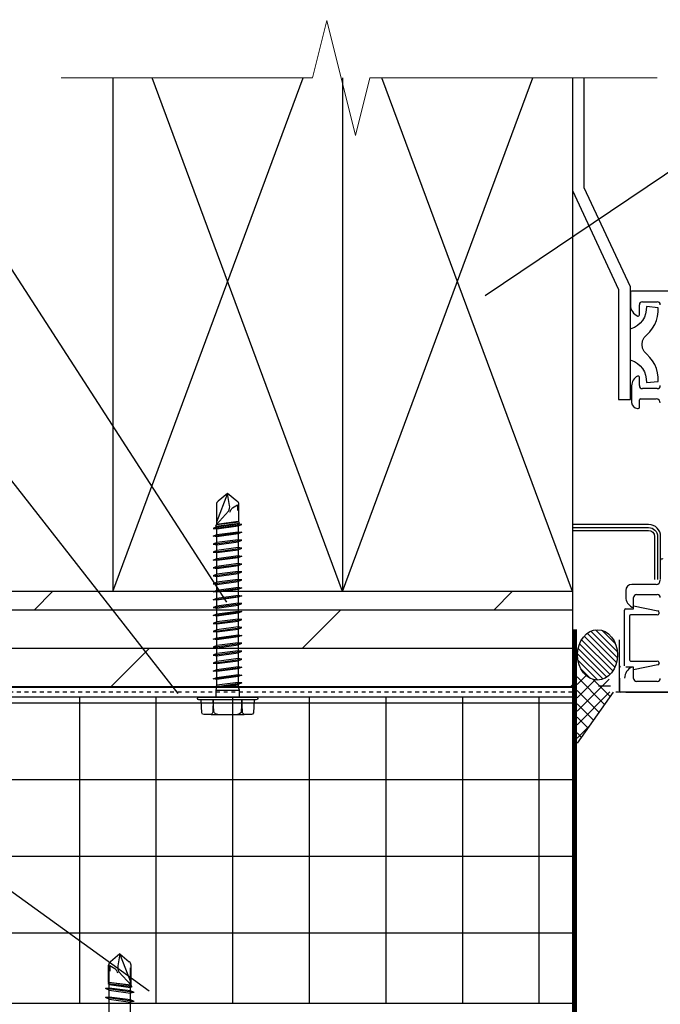
# Model space of a CAD drawing. Units: inches. Extents: x -255 to 957, y -1928 to 0.
# Drawn here: x 270 to 287, y -882 to -857 of the extents above; entities that cross this region are included whole.
import ezdxf
from ezdxf import colors
from ezdxf.entities.mleader import LeaderData, LeaderLine
from ezdxf.math import Vec2, Vec3

# ---------------------------------------------------------------- set-up
doc = ezdxf.new("R2010")
doc.units = ezdxf.units.IN
doc.linetypes.add('HIDDEN2', pattern=[0.1875, 0.125, -0.0625])
for name, color, linetype in [('Clip', 8, 'Continuous'), ('ELEV-BACKGROUND', 7, 'Continuous'), ('TXT', 2, 'Continuous')]:
    doc.layers.add(name, color=color, linetype=linetype)
doc.layers.add('Dimension', color=7, linetype='Continuous', lineweight=5)
doc.styles.add('14TXT', font='simplex.shx', dxfattribs={"width": 0.8, "height": 4.5})
doc.styles.add('8scale', font='simplex.shx', dxfattribs={"width": 0.8, "height": 0.75})
doc.dimstyles.new('8scale', dxfattribs={"dimscale": 8, "dimtxt": 0.18, "dimasz": 0.125, "dimexe": 0.0625, "dimexo": 0.0625, "dimgap": 0.09, "dimtad": 1, "dimdec": 4, "dimzin": 3, "dimdsep": 46, "dimlunit": 4, "dimtxsty": '8scale', "dimblk": 'OBLIQUE', "dimcen": 0.09, "dimdle": 0.0625, "dimadec": 0, "dimazin": 0, "dimtfac": 1, "dimtdec": 4, "dimtmove": 2, "dimatfit": 3, "dimldrblk": 'LEADER', "dimfxl": 1, "dimtolj": 1, "dimtzin": 0, "dimarcsym": 0})

# ---------------------------------------------------------------- blocks, each defined once
blk = doc.blocks.new('_Oblique')
at = {"color": 0, "linetype": 'ByBlock', "lineweight": -2}
blk.add_line((-0.5, -0.5), (0.5, 0.5), dxfattribs=at)
blk = doc.blocks.new('LEADER')
blk.add_lwpolyline([(0, 0, 0, 0.15, 0), (-0.937, 0, 0, 0, 0), (-1, 0, 0, 0, 0)], format="xyseb")

msp = doc.modelspace()

# ---------------------------------------------------------------- hatches: boundary and pattern name
at = {"layer": 'ELEV-BACKGROUND'}
h = msp.add_hatch(dxfattribs=at)
h.set_pattern_fill('DOLMIT', color=256, scale=4)
h.set_pattern_definition([(0, (-4800.6049, -1999.1722), (0, 1), []), (45, (-4800.605, -1999.1722), (-2, 2), [1.4142136, -2.8284271])])
h.paths.add_polyline_path([(284.437891, -874.196654), (284.437891, -871.696654), (259.739538, -871.696654), (259.739538, -874.196654)])
at = {"layer": 'ELEV-BACKGROUND', "linetype": 'Continuous'}
h = msp.add_hatch(dxfattribs=at)
h.set_pattern_fill('JIS_WOOD', color=256, scale=0.15624, angle=90, style=0)
h.set_pattern_definition([(135, (154.14843, -906.16015), (-0.07812, -0.07812), [])])
edge = h.paths.add_edge_path()
edge.add_ellipse((285.094456, -873.346929), major_axis=(0, -0.657998), ratio=0.79097529, start_angle=0, end_angle=360)
at = {"layer": 'ELEV-BACKGROUND'}
h = msp.add_hatch(dxfattribs=at)
h.set_pattern_fill('ANSI37', color=256, scale=16, angle=45, style=0)
h.set_pattern_definition([(90, (-1198.4252, 2867.3973), (-2, 0), []), (180, (-1198.4252, 2867.3973), (-2e-16, -2), [])])
h.paths.add_polyline_path([(284.437891, -882.446654), (284.437891, -874.446654), (259.739538, -874.446654), (259.739538, -880.398548), (261.239538, -880.773548), (258.239538, -881.523548), (259.739538, -881.898548), (259.739352, -882.446654)])

# ---------------------------------------------------------------- linework, layer by layer
at = {"layer": 'Clip', "ltscale": 20}
for p, q in [((275.062893, -870.04417), (275.81289, -869.940724)), ((275.127201, -869.991699), (275.745937, -869.906943)), ((275.716791, -869.868118), (275.158992, -869.942915)), ((275.062893, -870.251063), (275.81289, -870.147616)), ((275.062893, -870.457955), (275.81289, -870.354509)), ((275.062893, -870.664847), (275.81289, -870.561401)), ((275.062893, -870.87174), (275.81289, -870.768294)), ((275.062893, -871.078632), (275.81289, -870.975186)), ((275.062893, -871.285525), (275.81289, -871.182079)), ((275.062893, -871.492417), (275.81289, -871.388971)), ((275.062893, -871.69931), (275.81289, -871.595863)), ((275.062893, -871.906202), (275.81289, -871.802756)), ((275.062893, -872.113095), (275.81289, -872.009648)), ((275.062893, -872.319987), (275.81289, -872.216541)), ((275.062893, -872.52688), (275.81289, -872.423433)), ((275.062893, -872.733772), (275.81289, -872.630326)), ((275.062893, -872.940664), (275.81289, -872.837218)), ((275.062893, -873.147557), (275.81289, -873.044111)), ((275.062893, -873.354449), (275.81289, -873.251003)), ((275.062893, -873.561342), (275.81289, -873.457896)), ((275.062893, -873.768234), (275.81289, -873.664788)), ((275.062893, -873.975127), (275.81289, -873.87168)), ((275.128563, -874.265863), (275.74722, -874.265863)), ((272.625391, -881.151972), (272.38035, -881.352544)), ((272.625391, -881.151972), (272.573261, -881.464635)), ((272.918431, -881.902441), (272.625391, -881.151972)), ((272.625391, -881.151972), (272.870433, -881.352544)), ((272.332352, -881.892747), (272.332352, -881.447913)), ((272.346502, -882.786129), (272.346502, -881.436975)), ((272.367054, -881.452057), (272.497952, -881.526707)), ((272.367054, -881.452057), (272.367054, -881.597967)), ((272.904281, -882.765126), (272.904281, -881.51177)), ((272.918431, -881.967541), (272.918431, -881.447913)), ((272.549434, -881.603755), (272.566692, -881.645421)), ((272.597918, -881.615362), (272.918431, -881.967541)), ((272.346502, -882.040188), (272.250406, -882.053443)), ((273.000376, -882.156885), (272.250406, -882.053443)), ((272.346502, -882.095345), (272.250406, -882.053443)), ((272.332352, -881.892747), (272.317357, -881.927379)), ((272.93607, -882.012131), (272.317357, -881.927379)), ((272.346502, -881.947904), (272.317357, -881.927379)), ((272.918431, -881.967541), (272.332352, -881.892747)), ((272.346502, -881.888555), (272.904281, -881.963349)), ((272.346502, -881.947904), (272.904281, -882.022698)), ((272.904281, -882.114983), (272.346502, -882.040188)), ((272.93607, -882.012131), (272.904281, -882.022698)), ((272.93607, -882.012131), (272.918431, -881.967541)), ((272.346502, -882.276562), (272.250406, -882.289816)), ((273.000376, -882.393259), (272.250406, -882.289816)), ((272.346502, -882.331719), (272.250406, -882.289816)), ((272.346502, -882.095345), (272.904281, -882.17014)), ((272.904281, -882.351356), (272.346502, -882.276562)), ((272.346502, -882.331719), (272.904281, -882.406513)), ((273.000376, -882.156885), (272.904281, -882.114983)), ((273.000376, -882.156885), (272.904281, -882.17014)), ((273.000376, -882.393259), (272.904281, -882.351356)), ((273.000376, -882.393259), (272.904281, -882.406513))]:
    msp.add_line(p, q, dxfattribs=at)
for points in [[(275.158992, -870.002266), (275.062893, -870.04417), (275.158992, -870.057425), (275.716791, -869.982628), (275.81289, -869.940724), (275.716791, -869.927469), (275.158992, -870.002266), (275.127201, -869.991699), (275.144841, -869.947107), (275.730942, -869.87231), (275.730942, -869.427461, 0.237454975), (275.682942, -869.332088), (275.437891, -869.131509), (275.192841, -869.332088, 0.237454975), (275.144841, -869.427461), (275.144841, -869.947107), (275.465366, -869.594915, 0.165160811), (275.490024, -869.444183), (275.437891, -869.131509), (275.144841, -869.882005)], [(275.496593, -869.624975), (275.513852, -869.583308, -0.098491403), (275.565335, -869.506258), (275.696238, -869.431605), (275.696238, -869.577519)]]:
    msp.add_lwpolyline(points, format="xyb", dxfattribs=at)
for points in [[(275.716791, -869.927469), (275.716791, -874.161119), (275.413705, -874.161119), (275.152089, -874.18488), (275.146997, -874.18277), (275.139192, -874.163927)], [(275.158992, -874.140115), (275.158992, -870.002266), (275.716791, -869.927469), (275.745937, -869.906943), (275.730942, -869.87231)], [(275.81289, -874.078573), (275.716791, -874.065318), (275.158992, -874.140115), (275.146997, -874.145084), (275.139192, -874.163927), (275.214424, -874.161119), (275.81289, -874.078573), (275.716791, -874.120477), (275.413705, -874.161119)], [(275.152089, -874.18488), (275.128563, -874.265863), (275.128563, -874.446654)], [(275.74722, -874.446654), (275.74722, -874.265863), (275.716791, -874.161119)], [(275.00451, -874.89826), (274.818208, -874.89826), (274.784569, -874.889956), (274.763871, -874.861527), (274.743949, -874.523262)], [(275.182144, -874.89826), (275.126107, -874.887378), (275.09506, -874.861527), (275.082119, -874.822765), (275.062893, -874.523262), (275.051071, -874.821133), (275.045907, -874.859905), (275.032965, -874.875404), (275.00451, -874.89826), (275.871273, -874.89826)], [(276.131834, -874.523262), (276.111912, -874.861527), (276.091214, -874.889956), (276.057575, -874.89826), (275.871273, -874.89826), (275.842818, -874.875404), (275.829876, -874.859905), (275.824711, -874.821133), (275.81289, -874.523262), (275.793664, -874.822765), (275.780723, -874.861527), (275.749676, -874.887378), (275.693639, -874.89826)]]:
    msp.add_lwpolyline(points, dxfattribs=at)
for points in [[(275.81289, -870.147616), (275.716791, -870.18952), (275.158992, -870.264317), (275.062893, -870.251063), (275.158992, -870.209159), (275.716791, -870.134361)], [(275.716791, -870.341254), (275.158992, -870.416051), (275.062893, -870.457955), (275.158992, -870.47121), (275.716791, -870.396413), (275.81289, -870.354509)], [(275.716791, -870.548146), (275.158992, -870.622944), (275.062893, -870.664847), (275.158992, -870.678102), (275.716791, -870.603305), (275.81289, -870.561401)], [(275.81289, -870.768294), (275.716791, -870.810198), (275.158992, -870.884995), (275.062893, -870.87174), (275.158992, -870.829836), (275.716791, -870.755039)], [(275.716791, -870.961931), (275.158992, -871.036728), (275.062893, -871.078632), (275.158992, -871.091887), (275.716791, -871.01709), (275.81289, -870.975186)], [(275.716791, -871.168824), (275.158992, -871.243621), (275.062893, -871.285525), (275.158992, -871.29878), (275.716791, -871.223983), (275.81289, -871.182079)], [(275.716791, -871.375716), (275.158992, -871.450513), (275.062893, -871.492417), (275.158992, -871.505672), (275.716791, -871.430875), (275.81289, -871.388971)], [(275.81289, -871.595863), (275.716791, -871.637767), (275.158992, -871.712565), (275.062893, -871.69931), (275.158992, -871.657406), (275.716791, -871.582609)], [(275.81289, -871.802756), (275.716791, -871.84466), (275.158992, -871.919457), (275.062893, -871.906202), (275.158992, -871.864298), (275.716791, -871.789501)], [(275.81289, -872.009648), (275.716791, -871.996394), (275.158992, -872.071191), (275.062893, -872.113095), (275.158992, -872.126349), (275.716791, -872.051552)], [(275.81289, -872.216541), (275.716791, -872.258445), (275.158992, -872.333242), (275.062893, -872.319987), (275.158992, -872.278083), (275.716791, -872.203286)], [(275.716791, -872.410178), (275.158992, -872.484976), (275.062893, -872.52688), (275.158992, -872.540134), (275.716791, -872.465337), (275.81289, -872.423433)], [(275.716791, -872.617071), (275.158992, -872.691868), (275.062893, -872.733772), (275.158992, -872.747027), (275.716791, -872.67223), (275.81289, -872.630326)], [(275.81289, -872.837218), (275.716791, -872.879122), (275.158992, -872.953919), (275.062893, -872.940664), (275.158992, -872.898761), (275.716791, -872.823963)], [(275.716791, -873.030856), (275.158992, -873.105653), (275.062893, -873.147557), (275.158992, -873.160812), (275.716791, -873.086015), (275.81289, -873.044111)], [(275.716791, -873.237748), (275.158992, -873.312545), (275.062893, -873.354449), (275.158992, -873.367704), (275.716791, -873.292907), (275.81289, -873.251003)], [(275.716791, -873.444641), (275.158992, -873.519438), (275.062893, -873.561342), (275.158992, -873.574597), (275.716791, -873.4998), (275.81289, -873.457896)], [(275.81289, -873.664788), (275.716791, -873.706692), (275.158992, -873.781489), (275.062893, -873.768234), (275.158992, -873.72633), (275.716791, -873.651533)], [(275.81289, -873.87168), (275.716791, -873.913584), (275.158992, -873.988382), (275.062893, -873.975127), (275.158992, -873.933223), (275.716791, -873.858426)]]:
    msp.add_lwpolyline(points, close=True, dxfattribs=at)
msp.add_lwpolyline([(276.187888, -874.523262), (274.687894, -874.523262, -1), (274.687894, -874.446654), (276.187888, -874.446654, -1)], format="xyb", close=True, dxfattribs=at)
for centre, radius, start, end in [((272.451097, -881.447913), 0.118745, 126.5688943, 180), ((272.330021, -881.694638), 0.23749, 22.5, 45), ((272.807517, -881.503693), 0.23749, 170.5340529, 208.0474708), ((272.799686, -881.447913), 0.118745, 0, 53.4311057)]:
    msp.add_arc(centre, radius, start, end, dxfattribs=at)
at = {"layer": 'Dimension', "color": 7, "linetype": 'Continuous', "lineweight": 5}
msp.add_lwpolyline([(286.648754, -858.291476), (279.152401, -858.291476), (278.777401, -859.791476), (278.027401, -856.791476), (277.652401, -858.291476), (271.092465, -858.291476)], dxfattribs=at)
at = {"layer": 'ELEV-BACKGROUND'}
for p, q in [((272.437891, -858.291476), (272.437891, -871.696654)), ((272.437891, -871.696654), (277.407763, -858.291476)), ((278.437891, -871.696654), (273.46802, -858.291476)), ((278.437891, -858.291476), (278.437891, -871.696654)), ((278.437891, -871.696654), (283.407763, -858.291476)), ((284.437891, -871.696654), (279.46802, -858.291476)), ((284.437891, -859.961955), (284.437891, -882.446654)), ((285.953419, -863.882151), (285.953419, -864.216768)), ((292.796731, -863.850903), (285.984667, -863.850903)), ((286.187779, -864.475863), (286.187779, -864.210255)), ((286.265899, -864.132135), (286.656499, -864.132135)), ((286.187779, -866.319495), (286.187779, -866.100759)), ((285.984667, -866.325549), (285.984667, -866.756967)), ((286.656499, -866.397615), (286.265899, -866.397615)), ((286.219027, -866.663223), (286.625251, -866.663223)), ((286.140907, -866.913207), (286.156531, -866.913207)), ((286.187779, -866.881959), (286.187779, -866.694471)), ((286.625251, -871.506663), (285.990402, -871.506663)), ((284.437891, -871.696654), (259.739538, -871.696654)), ((285.834162, -871.662903), (285.834162, -871.844337)), ((286.115394, -871.772271), (286.656499, -871.772271)), ((286.037274, -872.069127), (286.037274, -871.850391)), ((285.802914, -873.631527), (285.802914, -872.178495)), ((285.834162, -872.147247), (286.037274, -872.147247)), ((286.656499, -872.303487), (285.959154, -872.303487)), ((286.037274, -872.147247), (286.037274, -872.069127)), ((286.037274, -872.069127), (286.668832, -872.200323)), ((286.703371, -872.245544), (286.703371, -872.256615)), ((285.927906, -872.334735), (285.927906, -873.475287)), ((285.665431, -874.287735), (285.665431, -872.956287)), ((285.959154, -873.506535), (286.656499, -873.506535)), ((286.703371, -873.553407), (286.703371, -873.564478)), ((286.037274, -873.662775), (285.834162, -873.662775)), ((286.668832, -873.609699), (286.037274, -873.740895)), ((286.037274, -873.740895), (286.037274, -873.662775)), ((286.037274, -873.959631), (286.037274, -873.694023)), ((285.665431, -873.953118), (285.665431, -874.287735)), ((286.656499, -874.037751), (286.115394, -874.037751)), ((284.437891, -874.196654), (259.739538, -874.196654)), ((285.434196, -874.162743), (285.121716, -874.162743)), ((286.972104, -874.318983), (285.571679, -874.318983)), ((285.834162, -874.318983), (296.702731, -874.318983)), ((284.437891, -874.446654), (259.739538, -874.446654)), ((284.437891, -882.446654), (259.739538, -882.446654))]:
    msp.add_line(p, q, dxfattribs=at)
at = {"layer": 'ELEV-BACKGROUND', "extrusion": (0, 0, -1)}
for p, q in [((284.437891, -858.291476), (284.437891, -861.231234)), ((284.750371, -861.159364), (284.750371, -858.291476)), ((284.437891, -861.231234), (285.640939, -863.810757)), ((285.953419, -863.742011), (284.750371, -861.159364)), ((285.640939, -863.810757), (285.640939, -866.685573)), ((285.953419, -866.685573), (285.953419, -863.742011)), ((285.640939, -866.685573), (285.953419, -866.685573))]:
    msp.add_line(p, q, dxfattribs=at)
at = {"layer": 'ELEV-BACKGROUND', "linetype": 'Continuous'}
for p, q in [((284.562891, -874.117656), (284.795236, -873.885311)), ((284.562891, -873.922852), (285.278758, -874.638718)), ((284.562891, -874.819193), (285.402948, -873.979137)), ((284.562891, -874.468425), (285.031258, -874.000058)), ((284.979478, -873.98867), (285.424252, -874.433443)), ((284.562891, -874.27362), (285.133264, -874.843992)), ((284.562891, -875.169962), (285.418247, -874.314606)), ((285.503604, -874.321487), (284.562891, -875.648719)), ((284.562891, -874.624389), (284.987769, -875.049267)), ((284.562891, -874.975158), (284.842275, -875.254542)), ((284.562891, -875.520731), (284.874389, -875.209233)), ((284.562891, -875.384152), (284.67263, -875.493891))]:
    msp.add_line(p, q, dxfattribs=at)
at = {"layer": 'ELEV-BACKGROUND', "linetype": 'HIDDEN2', "ltscale": 0.5}
msp.add_line((284.437891, -874.321654), (259.739538, -874.321654), dxfattribs=at)
at = {"layer": 'ELEV-BACKGROUND', "extrusion": (0, 0, -1)}
msp.add_lwpolyline([(-285.969043, -865.655951), (-286.0581, -865.691886), (-286.139345, -865.740321), (-286.211215, -865.802817), (-286.272149, -865.876249), (-286.319021, -865.959057), (-286.351831, -866.048113), (-286.369018, -866.141857), (-286.37058, -866.237164), (-286.681498, -866.210603), (-286.679935, -866.096548), (-286.664311, -865.984055), (-286.633063, -865.874687), (-286.587754, -865.770006), (-286.529945, -865.671575), (-286.459637, -865.582518), (-286.378392, -865.502836), (-286.312771, -865.430965), (-286.270587, -865.343471), (-286.256525, -865.248165), (-286.270587, -865.151296), (-286.312771, -865.063801), (-286.378392, -864.993493), (-286.459637, -864.913811), (-286.529945, -864.823192), (-286.587754, -864.726323), (-286.633063, -864.621642), (-286.664311, -864.512274), (-286.679935, -864.398219), (-286.681498, -864.285726), (-286.37058, -864.257603), (-286.369018, -864.352909), (-286.351832, -864.446653), (-286.319021, -864.53571), (-286.272149, -864.618517), (-286.211216, -864.69195), (-286.139345, -864.754446), (-286.0581, -864.804443), (-285.969043, -864.838816)], dxfattribs=at)
for points in [[(-286.742431, -871.381888), (-286.742431, -870.256743, -0.414213562), (-286.429951, -869.944263), (-284.437891, -869.944263)], [(-284.437891, -870.022383), (-286.429951, -870.022383, 0.414213562), (-286.664311, -870.256743), (-286.664311, -871.381888)], [(-284.437891, -870.100503), (-286.429951, -870.100503, 0.414213562), (-286.586191, -870.256743), (-286.586191, -871.381888)]]:
    msp.add_lwpolyline(points, format="xyb", dxfattribs=at)
at = {"layer": 'ELEV-BACKGROUND', "const_width": 0.125}
msp.add_lwpolyline([(284.494568, -872.676351), (284.494568, -886.884092), (275.687891, -886.884092)], dxfattribs=at)
at = {"layer": 'ELEV-BACKGROUND'}
for centre, radius, start, end in [((285.984667, -863.882151), 0.031248, 90, 180), ((286.265899, -864.216768), 0.31248, 180, 247.1146195), ((286.265899, -864.210255), 0.07812, 90, 180), ((286.656499, -864.210255), 0.07812, 0, 90), ((286.156531, -864.475863), 0.031248, 247.1146195, 0), ((286.265899, -866.325549), 0.281232, 115.9444798, 180), ((286.156531, -866.100759), 0.031248, 0, 115.9444798), ((286.265899, -866.319495), 0.07812, 180, 270), ((286.656499, -866.319495), 0.07812, 270, 0), ((286.219027, -866.694471), 0.031248, 90, 180), ((286.625251, -866.772591), 0.109368, 0, 90), ((286.140907, -866.756967), 0.15624, 180, 270), ((286.156531, -866.881959), 0.031248, 270, 0), ((286.781491, -870.891191), 0.046872, 60, 180), ((285.990402, -871.662903), 0.15624, 90, 180), ((286.625251, -871.397295), 0.109368, 270, 0), ((286.115394, -871.850391), 0.07812, 90, 180), ((286.656499, -871.850391), 0.07812, 0, 90), ((286.115394, -871.844337), 0.281232, 180, 244.0555202), ((285.834162, -872.178495), 0.031248, 90, 180), ((285.959154, -872.334735), 0.031248, 90, 180), ((286.006026, -872.069127), 0.031248, 244.0555202, 0), ((286.656499, -872.256615), 0.046872, 270, 0), ((286.656499, -872.245544), 0.046872, 0, 74.7448813), ((285.959154, -873.475287), 0.031248, 180, 270), ((286.656499, -873.553407), 0.046872, 0, 90), ((286.656499, -873.564478), 0.046872, 285.2551187, 0), ((285.696679, -873.631527), 0.031248, 180, 270), ((286.115394, -873.953118), 0.31248, 112.8853805, 180), ((286.006026, -873.694023), 0.031248, 0, 112.8853805), ((286.115394, -873.959631), 0.07812, 180, 270), ((286.656499, -873.959631), 0.07812, 270, 0), ((285.696679, -874.287735), 0.031248, 180, 270)]:
    msp.add_arc(centre, radius, start, end, dxfattribs=at)
at = {"layer": 'ELEV-BACKGROUND', "linetype": 'Continuous'}
msp.add_ellipse((285.094456, -873.346929), major_axis=(0, -0.657998), ratio=0.79097529, dxfattribs=at)

# ---------------------------------------------------------------- leaders
at = {"layer": 'TXT'}
for points in [[(275.416136, -871.968319), (264.476847, -855.053285), (256.744121, -855.053285)], [(282.159829, -863.967682), (291.246337, -857.854217), (293.07208, -857.854217)], [(274.149897, -874.355962), (261.963057, -858.790892), (252.696658, -858.790892)], [(273.394338, -882.124476), (258.192937, -871.138491), (256.773189, -871.138491)]]:
    msp.add_leader(points, dimstyle='8scale', override={"dimtad": 0}, dxfattribs=at)
ml = msp.add_multileader_mtext('Standard', dxfattribs=at)
ml.set_content('{\\LNOTE}:\\PTHIS DETAIL IS RECOMMENDED AT VERTICAL PANEL JOINTS.', color=256, style='14TXT')
ml.set_leader_properties(lineweight=-1)
ml.build(insert=Vec2(0, 0))
ml.multileader.update_dxf_attribs({"has_text_frame": 1, "text_right_attachment_type": 3, "dogleg_length": 0.36, "arrow_head_size": 0.75, "scale": 48})
ctx = ml.context
ctx.base_point, ctx.scale, ctx.char_height, ctx.arrow_head_size, ctx.landing_gap_size, ctx.plane_origin = Vec3(127.131781, -901.100374), 48, 0.75, 0.75, 0.375, Vec3(182.24719, -896.326066)
ctx.right_attachment = 3
notes = []
notes.append((ctx, [(0, (0, 0, 0), (0, 0), (1, 0), 1, [])]))
ctx.mtext.insert, ctx.mtext.width, ctx.mtext.defined_height, ctx.mtext.flow_direction = Vec3(127.506781, -900.725374), 8.31642601, 5.496654, 5
ml = msp.add_multileader_mtext('Standard', dxfattribs=at)
ml.set_content('{\\LNOTE}:\\POPTION 1 DETAIL IS RECOMMENDED FOR VERTICAL PANEL JOINTS.', color=256, style='14TXT')
ml.set_leader_properties(lineweight=-1)
ml.build(insert=Vec2(0, 0))
ml.multileader.update_dxf_attribs({"has_text_frame": 1, "text_right_attachment_type": 3, "dogleg_length": 0.36, "arrow_head_size": 0.75, "scale": 48})
ctx = ml.context
ctx.base_point, ctx.scale, ctx.char_height, ctx.arrow_head_size, ctx.landing_gap_size, ctx.plane_origin = Vec3(9.304378, -896.504034), 48, 0.75, 0.75, 0.375, Vec3(75.206424, -889.071329)
ctx.right_attachment = 3
notes.append((ctx, [(0, (0, 0, 0), (0, 0), (1, 0), 1, [])]))
ctx.mtext.insert, ctx.mtext.width, ctx.mtext.flow_direction = Vec3(9.679378, -896.129034), 12.09438882, 5
ml = msp.add_multileader_mtext('Standard', dxfattribs=at)
ml.set_content('{\\LNOTE}:\\POPTION 1 DETAIL IS RECOMMENDED FOR VERTICAL PANEL JOINTS.', color=256, style='14TXT')
ml.set_leader_properties(lineweight=-1)
ml.build(insert=Vec2(0, 0))
ml.multileader.update_dxf_attribs({"has_text_frame": 1, "text_right_attachment_type": 3, "dogleg_length": 0.36, "arrow_head_size": 0.75, "scale": 48})
ctx = ml.context
ctx.base_point, ctx.scale, ctx.char_height, ctx.arrow_head_size, ctx.landing_gap_size, ctx.plane_origin = Vec3(194.07002, -1543.235305), 48, 0.75, 0.75, 0.375, Vec3(259.972065, -1535.8026)
ctx.right_attachment = 3
notes.append((ctx, [(0, (0, 0, 0), (0, 0), (1, 0), 1, [])]))
ctx.mtext.insert, ctx.mtext.width, ctx.mtext.flow_direction = Vec3(194.44502, -1542.860305), 12.09438882, 5
ml = msp.add_multileader_mtext('Standard', dxfattribs=at)
ml.set_content('{\\LNOTE}:\\PTHIS DETAIL IS RECOMMENDED AT VERTICAL PANEL JOINTS.', color=256, style='14TXT')
ml.set_leader_properties(lineweight=-1)
ml.build(insert=Vec2(0, 0))
ml.multileader.update_dxf_attribs({"has_text_frame": 1, "text_right_attachment_type": 3, "dogleg_length": 0.36, "arrow_head_size": 0.75, "scale": 48})
ctx = ml.context
ctx.base_point, ctx.scale, ctx.char_height, ctx.arrow_head_size, ctx.landing_gap_size, ctx.plane_origin = Vec3(94.165489, -1551.08567), 48, 0.75, 0.75, 0.375, Vec3(149.280899, -1546.311361)
ctx.right_attachment = 3
notes.append((ctx, [(0, (0, 0, 0), (0, 0), (1, 0), 1, [])]))
ctx.mtext.insert, ctx.mtext.width, ctx.mtext.defined_height, ctx.mtext.flow_direction = Vec3(94.540489, -1550.71067), 8.31642601, 5.496654, 5
for ctx, leaders in notes:
    for number, flags, end, landing, length, lines in leaders:
        leader = LeaderData()
        leader.index, (leader.has_last_leader_line, leader.has_dogleg_vector, leader.attachment_direction) = number, flags
        leader.last_leader_point, leader.dogleg_vector, leader.dogleg_length = Vec3(end), Vec3(landing), length
        for number, points, colour, breaks in lines:
            line = LeaderLine()
            line.index, line.vertices, line.color, line.breaks = number, Vec3.list(points), colors.encode_raw_color(colour), breaks
            leader.lines.append(line)
        ctx.leaders.append(leader)

doc.saveas('drawing.dxf')
